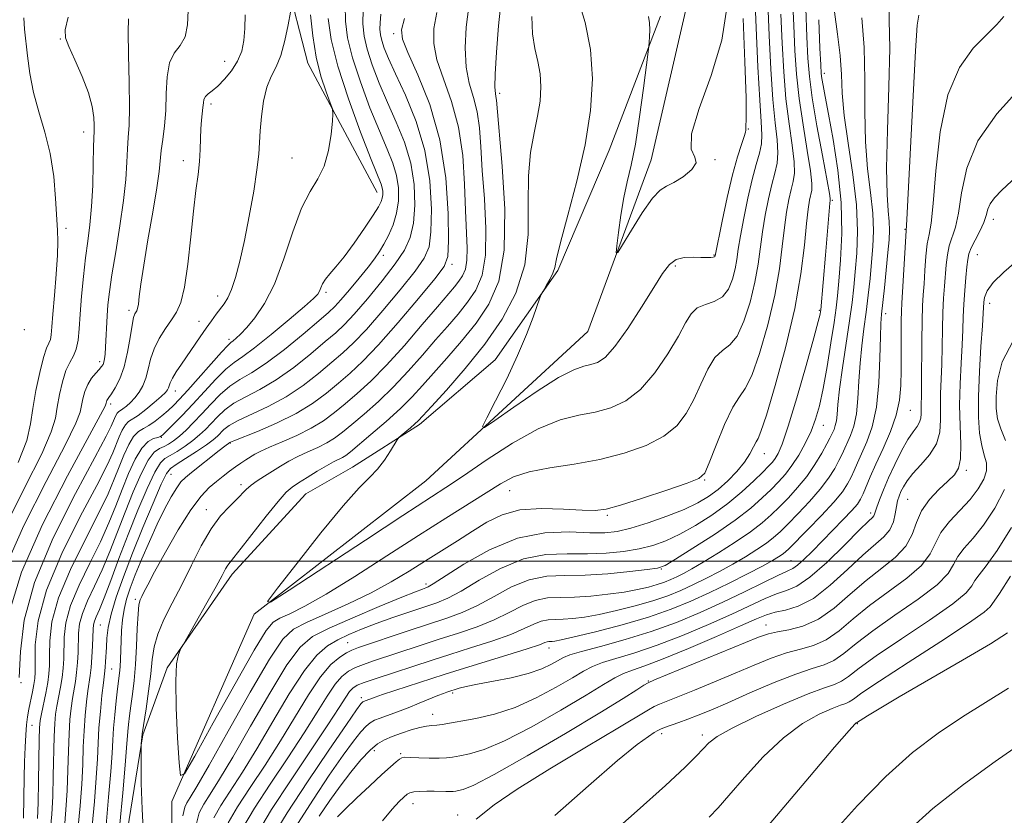
# Model space of a CAD drawing. Extents: x 2132300 to 2135200, y 309800 to 312700.
# Drawn here: x 2134563 to 2134739, y 310955 to 311097 of the extents above; entities that cross this region are included whole.
import ezdxf

# ---------------------------------------------------------------- set-up
doc = ezdxf.new("R2010")
doc.units = 0
doc.header["$MEASUREMENT"] = 0
doc.linetypes.add('rvrstm', pattern=[117.1, 50, -3.9, 0.5, -3.9, 0.5, -3.9, 0.5, -3.9, 50])
for name, color, linetype, lineweight in [('BREAKLINE DTM HARD', 7, 'Continuous', 0), ('CONTOUR INDEX', 41, 'Continuous', 13), ('CONTOUR INTERMEDIATE', 44, 'Continuous', 0), ('GRID LINE', 7, 'Continuous', 0), ('SPOT ELEVATION DTM', 2, 'Continuous', 13), ('STREAM - RIVER SINGLE LINE', 142, 'rvrstm', 0)]:
    doc.layers.add(name, color=color, linetype=linetype, lineweight=lineweight)

msp = doc.modelspace()

# ---------------------------------------------------------------- linework, layer by layer
at = {"layer": 'BREAKLINE DTM HARD'}
for points in [[(2134626.73, 311065.92, 930.74), (2134614.36, 311089.05, 932.74), (2134610.37, 311104.61, 934.53), (2134607.17, 311118.57, 934.05), (2134605.17, 311139.72, 934.45), (2134606.37, 311156.87, 934.21), (2134613.94, 311175.63, 931.58), (2134622.72, 311193.18, 929.06), (2134633.88, 311215.92, 924.84), (2134647.84, 311240.66, 919.13)], [(2134574.12, 310817.35, 927.91), (2134580.1, 310838.5, 926.59), (2134582.09, 310875.6, 924.28), (2134584.88, 310899.54, 922.28), (2134583.28, 310922.68, 920.01), (2134580.88, 310944.22, 919.25), (2134584.86, 310968.96, 917.89), (2134589.25, 310980.93, 916.14), (2134600.81, 310997.69, 915.5), (2134613.98, 311012.05, 914.9), (2134622.35, 311016.84, 914.7), (2134634.32, 311024.43, 913.67), (2134647.88, 311036, 912.55), (2134659.05, 311051.96, 911.79), (2134668.22, 311073.5, 911.23), (2134677.39, 311097.44, 909.64)]]:
    msp.add_polyline3d(points, dxfattribs=at)
at = {"layer": 'CONTOUR INDEX', "flags": 128}
for points, elevation in [([(2134701.028, 311100.895), (2134701.237, 311095.801), (2134701.444, 311091.306), (2134701.722, 311087.103), (2134702.182, 311082.758), (2134702.879, 311078.029), (2134703.636, 311073.463), (2134704.222, 311069.804), (2134704.465, 311067.568), (2134704.434, 311066.358), (2134704.039, 311064.568), (2134703.79, 311062.979), (2134703.498, 311060.399), (2134703.118, 311056.531), (2134702.48, 311051.418), (2134701.386, 311045.193), (2134699.745, 311038.171), (2134697.907, 311031.406), (2134696.332, 311026.136), (2134695.359, 311023.217), (2134694.834, 311021.971), (2134694.48, 311021.337), (2134694.049, 311020.448), (2134693.401, 311019.207), (2134692.422, 311017.708), (2134691.048, 311016.055), (2134689.41, 311014.389), (2134687.686, 311012.86), (2134685.975, 311011.569), (2134684.055, 311010.423), (2134681.627, 311009.279), (2134678.53, 311008.05), (2134675.172, 311006.864), (2134672.102, 311005.905), (2134669.67, 311005.314), (2134667.432, 311005.065), (2134664.743, 311005.087), (2134661.12, 311005.238), (2134656.713, 311005.082), (2134651.828, 311004.111), (2134646.826, 311002.039), (2134642.273, 310999.469), (2134636.786, 310995.94), (2134635.867, 310995.408), (2134635.429, 310995.233), (2134634.874, 310995.04), (2134633.634, 310994.562), (2134631.142, 310993.555), (2134627.119, 310991.893), (2134622.419, 310989.908), (2134618.182, 310988.05), (2134615.213, 310986.538), (2134612.986, 310984.661), (2134610.639, 310981.479), (2134607.56, 310976.433), (2134604.13, 310970.492), (2134600.977, 310965.003), (2134598.594, 310961.015), (2134596.922, 310958.364), (2134595.768, 310956.583), (2134594.945, 310955.034), (2134594.29, 310952.388)], 920), ([(2134718.27, 311099.91), (2134718.302, 311096.678), (2134718.37, 311091.739), (2134718.227, 311084.795), (2134717.979, 311077.096), (2134717.823, 311070.28), (2134717.897, 311065.586), (2134718.108, 311062.661), (2134718.303, 311060.754), (2134718.362, 311059.172), (2134718.276, 311057.451), (2134718.067, 311055.186), (2134717.428, 311048.886), (2134716.925, 311044.167), (2134716.797, 311042.488), (2134716.718, 311040.106), (2134716.639, 311036.386), (2134716.443, 311031.911), (2134715.995, 311027.567), (2134715.216, 311024.057), (2134714.258, 311021.362), (2134712.6, 311017.617), (2134712.011, 311016.241), (2134711.469, 311015.023), (2134710.847, 311013.82), (2134709.912, 311012.415), (2134708.4, 311010.571), (2134706.194, 311008.182), (2134703.749, 311005.665), (2134700.375, 311002.278), (2134699.668, 311001.609), (2134699.168, 311001.212), (2134698.515, 311000.776), (2134697.421, 311000.133), (2134695.616, 310999.149), (2134692.939, 310997.747), (2134689.675, 310996.09), (2134686.219, 310994.399), (2134682.842, 310992.844), (2134679.306, 310991.407), (2134675.252, 310990.017), (2134670.524, 310988.645), (2134665.799, 310987.412), (2134661.959, 310986.475), (2134659.645, 310985.945), (2134658.531, 310985.726), (2134658.046, 310985.677), (2134657.415, 310985.656), (2134657.132, 310985.601), (2134656.745, 310985.452), (2134655.761, 310985.085), (2134653.591, 310984.358), (2134649.926, 310983.203), (2134641.571, 310980.624), (2134638.736, 310979.736), (2134627.708, 310976.17), (2134626.4, 310975.729), (2134624.316, 310974.952), (2134624.187, 310974.881), (2134624.062, 310974.776), (2134623.829, 310974.492), (2134623.061, 310973.412), (2134621.252, 310970.801), (2134618.125, 310966.242), (2134614.31, 310960.589), (2134610.667, 310955.018), (2134607.881, 310950.41)], 930), ([(2134689.343, 311099.301), (2134688.357, 311093.183), (2134686.442, 311086.822), (2134684.317, 311080.958), (2134682.926, 311076.399), (2134682.889, 311073.677), (2134683.516, 311072.232), (2134683.793, 311071.226), (2134682.979, 311070.018), (2134681.43, 311068.734), (2134679.774, 311067.699), (2134678.472, 311067.07), (2134677.321, 311066.353), (2134675.951, 311064.89), (2134674.131, 311062.289), (2134672.195, 311059.215), (2134670.615, 311056.597), (2134669.748, 311055.204), (2134669.484, 311055.152), (2134669.597, 311056.398), (2134669.895, 311058.806), (2134670.321, 311061.877), (2134670.855, 311065.022), (2134671.475, 311067.857), (2134672.164, 311070.827), (2134672.907, 311074.585), (2134673.673, 311079.475), (2134674.373, 311084.6), (2134675.194, 311091.08), (2134675.315, 311092.125), (2134675.371, 311092.784), (2134675.436, 311093.763), (2134675.476, 311095.008), (2134675.429, 311096.274), (2134675.231, 311097.427)], 910), ([(2134560.214, 310998.712), (2134563.589, 311006.373), (2134567.588, 311014.254), (2134571, 311020.74), (2134572.92, 311024.665), (2134573.675, 311026.667), (2134574.125, 311029.048), (2134574.485, 311030.365), (2134575.01, 311031.633), (2134575.702, 311032.728), (2134576.443, 311033.619), (2134577.082, 311034.302), (2134577.509, 311034.794), (2134577.761, 311035.195), (2134577.913, 311035.625), (2134578.029, 311036.204), (2134578.127, 311037.048), (2134578.213, 311038.272), (2134578.487, 311043.893), (2134578.63, 311045.866), (2134578.884, 311048.153), (2134579.334, 311051.216), (2134580.019, 311055.326), (2134580.783, 311059.981), (2134581.427, 311064.486), (2134581.805, 311068.28), (2134581.991, 311071.336), (2134582.116, 311073.76), (2134582.277, 311075.765), (2134582.429, 311077.978), (2134582.495, 311081.133), (2134582.429, 311085.633), (2134582.309, 311090.554), (2134582.243, 311094.642), (2134582.308, 311096.974)], 940), ([(2134568.372, 310952.259), (2134568.595, 310954.772), (2134568.761, 310957.917), (2134568.87, 310961.621), (2134569.019, 310968.654), (2134569.121, 310970.972), (2134569.276, 310972.634), (2134569.505, 310974.097), (2134570.156, 310977.467), (2134570.448, 310979.211), (2134570.639, 310980.865), (2134570.737, 310982.528), (2134570.806, 310986.45), (2134571.094, 310988.981), (2134571.922, 310992.061), (2134573.463, 310995.73), (2134575.399, 310999.675), (2134577.295, 311003.495), (2134578.816, 311006.886), (2134580.044, 311009.937), (2134581.161, 311012.834), (2134582.312, 311015.68), (2134583.498, 311018.246), (2134584.68, 311020.22), (2134585.811, 311021.388), (2134586.799, 311021.936), (2134587.54, 311022.146), (2134588.002, 311022.289), (2134588.422, 311022.586), (2134589.107, 311023.247), (2134590.288, 311024.431), (2134591.902, 311026.086), (2134593.812, 311028.112), (2134595.87, 311030.368), (2134597.892, 311032.559), (2134599.685, 311034.351), (2134601.169, 311035.564), (2134602.723, 311036.637), (2134604.842, 311038.164), (2134607.804, 311040.522), (2134611.038, 311043.221), (2134613.757, 311045.552), (2134615.378, 311046.994), (2134616.127, 311047.77), (2134616.432, 311048.291), (2134616.668, 311048.895), (2134616.99, 311049.624), (2134617.498, 311050.449), (2134618.282, 311051.387), (2134619.388, 311052.633), (2134620.853, 311054.431), (2134622.647, 311056.885), (2134624.484, 311059.557), (2134626.014, 311061.869), (2134626.975, 311063.395), (2134627.467, 311064.308), (2134627.678, 311064.93), (2134627.766, 311065.529), (2134627.762, 311066.141), (2134627.669, 311066.744), (2134627.445, 311067.451), (2134625.698, 311071.831), (2134623.799, 311076.707), (2134621.611, 311082.657), (2134619.709, 311088.496), (2134618.532, 311093.284), (2134617.99, 311097.072)], 930), ([(2134580.772, 310952.982), (2134581.289, 310958.589), (2134581.729, 310963.539), (2134581.98, 310966.67), (2134582.174, 310969.563), (2134582.291, 310970.831), (2134582.467, 310972.357), (2134582.706, 310974.154), (2134583.003, 310976.245), (2134583.311, 310978.688), (2134583.574, 310981.551), (2134583.753, 310984.801), (2134583.881, 310987.994), (2134584.01, 310990.586), (2134584.181, 310992.193), (2134584.405, 310993.087), (2134584.683, 310993.702), (2134585.056, 310994.467), (2134585.736, 310995.803), (2134586.974, 310998.129), (2134588.908, 311001.639), (2134591.211, 311005.638), (2134593.447, 311009.21), (2134595.273, 311011.662), (2134596.745, 311013.205), (2134598.019, 311014.275), (2134599.219, 311015.23), (2134600.358, 311016.116), (2134601.418, 311016.902), (2134602.387, 311017.567), (2134603.273, 311018.134), (2134604.896, 311019.126), (2134605.938, 311019.682), (2134607.505, 311020.402), (2134609.767, 311021.354), (2134612.407, 311022.5), (2134614.985, 311023.771), (2134617.176, 311025.12), (2134619.111, 311026.571), (2134621.035, 311028.167), (2134623.164, 311029.98), (2134625.604, 311032.2), (2134628.432, 311035.049), (2134631.633, 311038.595), (2134634.823, 311042.308), (2134637.524, 311045.506), (2134640.574, 311049.077), (2134641.379, 311050.073), (2134642.032, 311051.044), (2134642.531, 311052.224), (2134642.811, 311053.814), (2134642.841, 311056.002), (2134642.533, 311062.72), (2134642.373, 311067.396), (2134642.05, 311072.54), (2134641.324, 311077.628), (2134640.072, 311082.224), (2134638.628, 311086.235), (2134637.443, 311089.659), (2134636.873, 311092.555), (2134636.898, 311095.241), (2134637.403, 311098.098)], 920), ([(2134741.034, 311053.674), (2134738.749, 311051.676), (2134736.877, 311049.821), (2134735.794, 311048.329), (2134735.34, 311047.183), (2134735.218, 311046.311), (2134735.103, 311044.352), (2134734.952, 311042.102), (2134734.689, 311038.416), (2134734.406, 311033.916), (2134734.224, 311029.473), (2134734.238, 311025.792), (2134734.446, 311022.908), (2134734.815, 311020.692), (2134735.283, 311018.991), (2134735.651, 311017.576), (2134735.685, 311016.196), (2134735.2, 311014.65), (2134734.2, 311012.925), (2134732.733, 311011.059), (2134729.043, 311007.089), (2134727.521, 311005.119), (2134726.543, 311003.221), (2134725.613, 311001.306), (2134724.061, 310999.254), (2134721.43, 310996.984), (2134714.77, 310992.086), (2134711.848, 310989.685), (2134709.319, 310987.559), (2134707.006, 310985.932), (2134704.746, 310984.928), (2134702.426, 310984.281), (2134699.946, 310983.626), (2134697.214, 310982.672), (2134694.173, 310981.429), (2134690.777, 310979.981), (2134687.072, 310978.43), (2134683.472, 310976.956), (2134680.489, 310975.76), (2134677.208, 310974.467), (2134676.282, 310974.038), (2134675.242, 310973.45), (2134669.802, 310970.168), (2134664.18, 310966.819), (2134657.651, 310962.895), (2134651.776, 310959.25), (2134647.644, 310956.445), (2134644.466, 310953.88)], 940), ([(2134739.613, 310977.309), (2134731.387, 310972.179), (2134727.016, 310969.262), (2134722.471, 310965.818), (2134717.658, 310961.544), (2134712.597, 310956.341), (2134707.77, 310950.946)], 950)]:
    msp.add_lwpolyline(points, dxfattribs=dict(at, elevation=elevation))
at = {"layer": 'CONTOUR INTERMEDIATE', "flags": 128}
for points, elevation in [([(2134694.043, 311106.967), (2134694.522, 311095.355), (2134694.829, 311088.397), (2134695.137, 311082.454), (2134695.402, 311078.566), (2134695.542, 311076.248), (2134695.466, 311074.634), (2134695.111, 311072.964), (2134694.53, 311070.912), (2134693.803, 311068.261), (2134693.016, 311064.929), (2134692.271, 311061.372), (2134691.674, 311058.184), (2134691.291, 311055.79), (2134691.021, 311053.952), (2134690.722, 311052.265), (2134690.262, 311050.443), (2134689.54, 311048.678), (2134688.466, 311047.281), (2134687.014, 311046.449), (2134685.42, 311045.916), (2134683.985, 311045.303), (2134682.899, 311044.267), (2134681.896, 311042.624), (2134680.599, 311040.227), (2134678.728, 311037.064), (2134676.403, 311033.666), (2134673.842, 311030.697), (2134671.219, 311028.664), (2134668.535, 311027.425), (2134665.748, 311026.682), (2134662.786, 311026.106), (2134659.455, 311025.262), (2134655.533, 311023.689), (2134650.951, 311021.121), (2134646.262, 311018.081), (2134642.174, 311015.289), (2134639.054, 311013.192), (2134631.362, 311008.184), (2134624.654, 311003.788), (2134611.035, 310994.821), (2134607.702, 310992.688), (2134607.153, 310992.779), (2134608.921, 310995.17), (2134612.433, 310999.682), (2134616.714, 311005.097), (2134620.69, 311009.939), (2134623.536, 311013.111), (2134625.437, 311015.031), (2134626.831, 311016.492), (2134628.066, 311018.103), (2134629.122, 311019.716), (2134630.331, 311021.719), (2134630.635, 311022.105), (2134631.067, 311022.485), (2134632.691, 311023.853), (2134633.492, 311024.548), (2134634.099, 311025.12), (2134634.917, 311025.986), (2134636.478, 311027.69), (2134639.132, 311030.609), (2134642.492, 311034.46), (2134645.987, 311038.797), (2134649.103, 311043.275), (2134651.561, 311047.952), (2134653.139, 311052.988), (2134653.741, 311058.433), (2134653.777, 311063.906), (2134653.784, 311068.919), (2134654.168, 311073.104), (2134654.806, 311076.576), (2134655.447, 311079.571), (2134655.876, 311082.291), (2134656.031, 311084.8), (2134655.885, 311087.129), (2134655.456, 311089.345), (2134654.928, 311091.653), (2134654.526, 311094.293), (2134654.421, 311097.383)], 914), ([(2134692.198, 311097.022), (2134692.489, 311089.306), (2134692.689, 311082.873), (2134692.735, 311079.16), (2134692.686, 311077.624), (2134692.633, 311077.226), (2134692.629, 311077.057), (2134692.582, 311076.722), (2134692.365, 311075.96), (2134691.883, 311074.528), (2134691.17, 311072.282), (2134690.293, 311069.098), (2134689.334, 311065.029), (2134688.43, 311060.834), (2134687.168, 311054.622), (2134687.136, 311054.535), (2134687.035, 311054.448), (2134686.802, 311054.373), (2134686.373, 311054.322), (2134685.675, 311054.305), (2134684.633, 311054.332), (2134683.228, 311054.379), (2134681.663, 311054.303), (2134680.2, 311053.925), (2134678.995, 311053.058), (2134677.785, 311051.477), (2134676.201, 311048.946), (2134674.015, 311045.418), (2134671.547, 311041.598), (2134669.259, 311038.383), (2134667.496, 311036.439), (2134666.139, 311035.521), (2134664.955, 311035.157), (2134663.678, 311034.879), (2134661.903, 311034.248), (2134659.192, 311032.83), (2134655.358, 311030.401), (2134651.205, 311027.578), (2134647.792, 311025.191), (2134645.944, 311023.945), (2134645.567, 311024.065), (2134646.34, 311025.653), (2134647.922, 311028.683), (2134649.907, 311032.611), (2134651.87, 311036.765), (2134653.461, 311040.546), (2134654.628, 311043.654), (2134655.811, 311047.078), (2134656.075, 311047.707), (2134656.411, 311048.289), (2134656.972, 311049.23), (2134657.627, 311050.399), (2134658.17, 311051.532), (2134658.489, 311052.547), (2134658.835, 311054.096), (2134659.555, 311057.017), (2134660.864, 311061.851), (2134662.465, 311067.976), (2134663.931, 311074.473), (2134664.897, 311080.592), (2134665.244, 311086.237), (2134664.916, 311091.479), (2134663.941, 311096.318), (2134662.679, 311100.481)], 912), ([(2134561.114, 310991.212), (2134563.174, 310998.048), (2134566.939, 311006.581), (2134571.398, 311015.283), (2134577.326, 311026.188), (2134578.117, 311027.723), (2134578.25, 311028.089), (2134578.288, 311028.291), (2134578.347, 311028.511), (2134578.435, 311028.722), (2134578.568, 311028.933), (2134578.816, 311029.278), (2134579.26, 311029.926), (2134579.942, 311031.022), (2134580.746, 311032.62), (2134581.515, 311034.754), (2134582.127, 311037.363), (2134582.589, 311040.023), (2134582.945, 311042.216), (2134583.23, 311043.566), (2134583.461, 311044.243), (2134583.802, 311044.804), (2134583.939, 311045.208), (2134584.075, 311045.98), (2134584.24, 311047.342), (2134584.522, 311049.562), (2134585.022, 311052.918), (2134585.786, 311057.473), (2134586.641, 311062.424), (2134587.356, 311066.749), (2134587.767, 311069.714), (2134588.16, 311073.434), (2134588.432, 311075.436), (2134588.735, 311077.823), (2134588.958, 311080.583), (2134589.051, 311083.634), (2134589.196, 311086.62), (2134589.632, 311089.114), (2134590.5, 311090.854), (2134591.544, 311092.225), (2134592.411, 311093.775), (2134592.84, 311095.915), (2134592.956, 311098.496)], 938), ([(2134570.852, 310952.404), (2134571.134, 310955.536), (2134571.355, 310959.041), (2134571.493, 310962.644), (2134571.587, 310966.099), (2134571.689, 310969.174), (2134571.84, 310971.697), (2134572.04, 310973.75), (2134572.28, 310975.479), (2134572.807, 310978.531), (2134573.032, 310980.117), (2134573.194, 310981.874), (2134573.297, 310983.711), (2134573.388, 310987.144), (2134573.567, 310988.804), (2134574.065, 310990.673), (2134575.002, 310992.909), (2134576.251, 310995.52), (2134577.625, 310998.473), (2134578.977, 311001.727), (2134581.698, 311008.806), (2134583.141, 311012.399), (2134584.563, 311015.625), (2134585.851, 311018.078), (2134586.924, 311019.49), (2134587.834, 311020.157), (2134588.661, 311020.512), (2134589.488, 311020.926), (2134590.379, 311021.519), (2134591.399, 311022.344), (2134592.595, 311023.443), (2134593.952, 311024.794), (2134595.44, 311026.364), (2134597.029, 311028.091), (2134598.696, 311029.802), (2134600.42, 311031.297), (2134602.222, 311032.485), (2134604.307, 311033.708), (2134606.925, 311035.42), (2134610.171, 311037.885), (2134613.524, 311040.624), (2134616.309, 311042.971), (2134618.066, 311044.474), (2134619.189, 311045.523), (2134620.29, 311046.725), (2134621.814, 311048.509), (2134623.556, 311050.607), (2134625.143, 311052.575), (2134626.305, 311054.095), (2134627.163, 311055.355), (2134627.936, 311056.665), (2134628.781, 311058.272), (2134629.602, 311060.162), (2134630.241, 311062.255), (2134630.565, 311064.472), (2134630.552, 311066.737), (2134630.208, 311068.972), (2134629.533, 311071.184), (2134628.517, 311073.7), (2134627.146, 311076.93), (2134625.465, 311081.097), (2134623.749, 311085.694), (2134622.333, 311090.026), (2134621.469, 311093.583), (2134621.094, 311096.577), (2134621.063, 311099.403)], 928), ([(2134573.332, 310952.548), (2134573.673, 310956.299), (2134573.948, 310960.166), (2134574.117, 310963.666), (2134574.229, 310966.801), (2134574.358, 310969.695), (2134574.558, 310972.422), (2134574.805, 310974.866), (2134575.056, 310976.862), (2134575.459, 310979.595), (2134575.616, 310981.023), (2134575.75, 310982.882), (2134575.856, 310984.893), (2134575.97, 310987.837), (2134576.041, 310988.628), (2134576.208, 310989.284), (2134576.541, 310990.088), (2134577.103, 310991.364), (2134577.956, 310993.45), (2134579.137, 310996.567), (2134580.591, 311000.465), (2134582.235, 311004.779), (2134583.97, 311009.118), (2134585.624, 311013.004), (2134587.006, 311015.933), (2134588.005, 311017.587), (2134588.826, 311018.378), (2134589.758, 311018.903), (2134591.003, 311019.637), (2134592.431, 311020.574), (2134593.825, 311021.588), (2134595.026, 311022.583), (2134596.085, 311023.586), (2134597.106, 311024.655), (2134598.2, 311025.825), (2134599.502, 311027.046), (2134601.154, 311028.242), (2134603.263, 311029.395), (2134605.8, 311030.702), (2134608.702, 311032.415), (2134611.852, 311034.666), (2134614.912, 311037.107), (2134617.491, 311039.27), (2134619.352, 311040.865), (2134620.89, 311042.309), (2134622.652, 311044.199), (2134625.011, 311046.933), (2134627.623, 311050.117), (2134629.965, 311053.157), (2134631.63, 311055.645), (2134632.67, 311057.909), (2134633.251, 311060.463), (2134633.497, 311063.677), (2134633.359, 311067.365), (2134632.747, 311071.2), (2134631.621, 311074.918), (2134630.161, 311078.509), (2134628.595, 311082.028), (2134627.131, 311085.488), (2134625.888, 311088.73), (2134624.957, 311091.556), (2134624.407, 311093.882), (2134624.199, 311096.083), (2134624.269, 311098.649)], 926), ([(2134585.01, 310950.986), (2134584.725, 310955.657), (2134584.599, 310960.337), (2134584.545, 310966.109), (2134584.548, 310966.945), (2134584.568, 310967.274), (2134584.737, 310969.127), (2134585.437, 310973.625), (2134585.898, 310976.755), (2134586.297, 310979.854), (2134586.566, 310982.44), (2134586.892, 310984.697), (2134587.524, 310986.978), (2134588.642, 310989.574), (2134590.139, 310992.523), (2134591.835, 310995.798), (2134593.578, 310999.317), (2134595.327, 311002.771), (2134597.07, 311005.797), (2134598.774, 311008.118), (2134600.333, 311009.819), (2134601.62, 311011.071), (2134603.356, 311012.842), (2134604.212, 311013.596), (2134605.314, 311014.39), (2134606.619, 311015.232), (2134609.474, 311016.997), (2134610.98, 311017.882), (2134612.605, 311018.74), (2134614.367, 311019.557), (2134616.14, 311020.352), (2134617.764, 311021.156), (2134619.154, 311022.017), (2134620.537, 311023.069), (2134622.217, 311024.465), (2134624.41, 311026.321), (2134626.974, 311028.588), (2134629.679, 311031.181), (2134632.325, 311033.994), (2134634.838, 311036.854), (2134637.175, 311039.567), (2134639.302, 311041.995), (2134641.214, 311044.205), (2134642.915, 311046.314), (2134644.385, 311048.498), (2134645.506, 311051.153), (2134646.137, 311054.731), (2134646.206, 311059.473), (2134645.918, 311064.786), (2134645.549, 311069.866), (2134645.299, 311074.083), (2134645.063, 311077.502), (2134644.659, 311080.365), (2134643.979, 311082.925), (2134643.218, 311085.488), (2134642.644, 311088.37), (2134642.467, 311091.782), (2134642.667, 311095.492), (2134643.165, 311099.16)], 918), ([(2134696.578, 311099.873), (2134696.829, 311094.005), (2134697.127, 311087.966), (2134697.485, 311082.555), (2134697.894, 311078.387), (2134698.24, 311075.32), (2134698.385, 311073.024), (2134698.229, 311071.165), (2134697.831, 311069.394), (2134697.288, 311067.359), (2134696.69, 311064.809), (2134696.111, 311061.908), (2134695.615, 311058.922), (2134694.841, 311053.107), (2134694.277, 311049.907), (2134693.423, 311046.352), (2134692.329, 311042.92), (2134691.088, 311040.233), (2134689.783, 311038.672), (2134688.457, 311037.672), (2134687.145, 311036.428), (2134685.87, 311034.35), (2134684.616, 311031.692), (2134683.355, 311028.922), (2134682.015, 311026.422), (2134680.336, 311024.24), (2134678.009, 311022.338), (2134674.819, 311020.688), (2134670.916, 311019.304), (2134666.541, 311018.206), (2134661.969, 311017.385), (2134657.611, 311016.701), (2134653.909, 311015.981), (2134651.126, 311015.067), (2134648.805, 311013.863), (2134639.048, 311007.719), (2134634.148, 311004.604), (2134628.507, 311000.961), (2134622.758, 310997.27), (2134617.664, 310994.119), (2134613.82, 310991.95), (2134611.142, 310990.615), (2134609.378, 310989.82), (2134608.191, 310989.136), (2134606.91, 310987.6), (2134604.781, 310984.11), (2134601.359, 310978.097), (2134597.447, 310971.095), (2134594.158, 310965.166), (2134592.317, 310961.986), (2134591.587, 310961.679), (2134591.343, 310963.981), (2134591.089, 310968.432), (2134590.843, 310973.776), (2134590.753, 310978.561), (2134590.917, 310981.671), (2134591.228, 310983.329), (2134591.532, 310984.093), (2134591.75, 310984.525), (2134592.127, 310985.201), (2134596.339, 310992.582), (2134597.98, 310995.505), (2134599.057, 310997.48), (2134599.675, 310998.639), (2134600.062, 310999.311), (2134600.458, 310999.848), (2134601.157, 311000.694), (2134602.464, 311002.318), (2134606.934, 311008.043), (2134609.061, 311010.698), (2134610.505, 311012.337), (2134611.562, 311013.265), (2134612.704, 311014.017), (2134614.268, 311014.999), (2134616.05, 311016.099), (2134617.704, 311017.079), (2134618.966, 311017.759), (2134620.543, 311018.54), (2134621.132, 311018.913), (2134621.962, 311019.566), (2134625.655, 311022.662), (2134628.344, 311024.977), (2134630.926, 311027.313), (2134633.017, 311029.393), (2134634.853, 311031.4), (2134636.827, 311033.629), (2134639.217, 311036.302), (2134641.853, 311039.332), (2134644.451, 311042.556), (2134646.738, 311045.953), (2134648.482, 311050.083), (2134649.464, 311055.648), (2134649.571, 311062.944), (2134649.127, 311070.644), (2134648.076, 311082.465), (2134647.993, 311083.103), (2134647.887, 311083.627), (2134647.809, 311084.74), (2134647.845, 311087.082), (2134648.061, 311091.009), (2134648.435, 311095.743), (2134648.927, 311100.222)], 916), ([(2134703.356, 311098.871), (2134703.566, 311093.765), (2134703.752, 311089.956), (2134704.02, 311086.672), (2134704.531, 311082.859), (2134705.371, 311077.85), (2134706.334, 311072.535), (2134707.583, 311065.769), (2134707.736, 311064.84), (2134707.742, 311064.65), (2134707.718, 311064.51), (2134707.668, 311064.01), (2134706.922, 311054.731), (2134706.068, 311044.959), (2134706.031, 311044.673), (2134705.941, 311044.203), (2134705.606, 311042.868), (2134704.803, 311039.922), (2134703.414, 311035.001), (2134701.747, 311029.246), (2134700.214, 311024.178), (2134699.131, 311020.949), (2134698.421, 311019.243), (2134697.908, 311018.377), (2134697.412, 311017.739), (2134696.734, 311017.009), (2134695.67, 311015.939), (2134694.064, 311014.359), (2134691.951, 311012.408), (2134689.418, 311010.304), (2134686.576, 311008.249), (2134683.639, 311006.38), (2134680.851, 311004.82), (2134678.371, 311003.654), (2134676.029, 311002.816), (2134673.575, 311002.202), (2134670.805, 311001.732), (2134667.711, 311001.422), (2134664.334, 311001.31), (2134660.714, 311001.356), (2134656.887, 311001.201), (2134652.889, 311000.409), (2134648.81, 310998.721), (2134644.971, 310996.592), (2134641.749, 310994.655), (2134639.363, 310993.376), (2134637.395, 310992.56), (2134635.271, 310991.847), (2134632.577, 310990.954), (2134629.546, 310989.921), (2134626.57, 310988.864), (2134623.965, 310987.872), (2134621.716, 310986.926), (2134619.728, 310985.977), (2134617.885, 310984.898), (2134615.968, 310983.239), (2134613.739, 310980.473), (2134611.047, 310976.3), (2134608.107, 310971.34), (2134605.224, 310966.44), (2134602.659, 310962.292), (2134598.793, 310956.336), (2134597.545, 310954.129)], 922), ([(2134560.239, 311006.165), (2134563.778, 311013.225), (2134566.801, 311019.206), (2134568.514, 311023.142), (2134569.233, 311025.612), (2134569.549, 311027.58), (2134569.946, 311029.789), (2134570.487, 311032.086), (2134571.128, 311034.097), (2134571.817, 311035.566), (2134572.467, 311036.728), (2134572.981, 311037.939), (2134573.299, 311039.509), (2134573.493, 311041.568), (2134573.672, 311044.199), (2134573.924, 311047.408), (2134574.248, 311050.888), (2134574.625, 311054.253), (2134575.029, 311057.251), (2134575.41, 311060.163), (2134575.715, 311063.404), (2134575.906, 311067.195), (2134576.011, 311070.999), (2134576.073, 311074.086), (2134576.165, 311077.038), (2134576.175, 311077.99), (2134576.116, 311079.363), (2134575.84, 311081.279), (2134575.174, 311083.752), (2134574.038, 311086.7), (2134572.726, 311089.654), (2134571.622, 311092.052), (2134571.043, 311093.59), (2134571.016, 311095.005), (2134571.499, 311097.296)], 942), ([(2134562.601, 311017.673), (2134564.109, 311021.619), (2134564.791, 311024.556), (2134565.198, 311027.325), (2134565.762, 311030.525), (2134566.455, 311033.775), (2134567.132, 311036.448), (2134567.675, 311038.101), (2134568.073, 311039.02), (2134568.341, 311039.674), (2134568.504, 311040.511), (2134568.633, 311041.899), (2134568.809, 311044.187), (2134569.083, 311047.531), (2134569.382, 311051.309), (2134569.605, 311054.704), (2134569.673, 311057.166), (2134569.612, 311059.202), (2134569.28, 311064.881), (2134568.937, 311068.81), (2134568.324, 311072.888), (2134567.38, 311076.727), (2134566.296, 311080.332), (2134565.324, 311083.81), (2134564.654, 311087.209), (2134564.231, 311090.359), (2134563.701, 311095.146), (2134563.627, 311097.173)], 944), ([(2134562.781, 310979.222), (2134562.986, 310983.876), (2134563.663, 310989.449), (2134565.493, 310996.227), (2134568.845, 311004.194), (2134572.843, 311012.142), (2134576.303, 311018.562), (2134578.335, 311022.365), (2134579.224, 311024.145), (2134579.792, 311025.517), (2134580.042, 311026.057), (2134580.291, 311026.473), (2134580.544, 311026.732), (2134581.305, 311027.227), (2134581.928, 311027.711), (2134582.671, 311028.389), (2134583.453, 311029.233), (2134584.201, 311030.226), (2134584.868, 311031.393), (2134585.414, 311032.764), (2134585.836, 311034.357), (2134586.271, 311036.115), (2134586.893, 311037.963), (2134587.814, 311039.822), (2134588.907, 311041.588), (2134589.987, 311043.149), (2134590.904, 311044.523), (2134591.666, 311046.246), (2134592.318, 311048.979), (2134592.899, 311053.116), (2134593.428, 311057.977), (2134593.918, 311062.613), (2134594.371, 311066.29), (2134594.751, 311069.135), (2134595.012, 311071.489), (2134595.128, 311073.63), (2134595.166, 311075.59), (2134595.212, 311077.334), (2134595.33, 311078.836), (2134595.617, 311081.129), (2134595.695, 311081.942), (2134595.802, 311082.582), (2134596.048, 311083.099), (2134596.528, 311083.565), (2134597.262, 311084.128), (2134598.257, 311084.96), (2134599.478, 311086.179), (2134600.739, 311087.704), (2134601.817, 311089.404), (2134602.54, 311091.187), (2134602.943, 311093.112), (2134603.112, 311095.278), (2134603.134, 311097.718)], 936), ([(2134563.561, 310954.09), (2134563.673, 310961.337), (2134563.736, 310964.134), (2134563.82, 310966.752), (2134563.931, 310968.991), (2134564.072, 310970.728), (2134564.259, 310972.157), (2134564.508, 310973.55), (2134565.146, 310976.651), (2134565.411, 310977.991), (2134565.566, 310979.024), (2134565.623, 310980.185), (2134565.612, 310982.041), (2134565.642, 310985.064), (2134566.146, 310989.334), (2134567.636, 310994.838), (2134570.384, 311001.373), (2134573.695, 311007.987), (2134576.634, 311013.54), (2134578.496, 311017.205), (2134579.498, 311019.409), (2134580.632, 311022.238), (2134581.194, 311023.453), (2134581.754, 311024.388), (2134582.324, 311024.971), (2134584.036, 311026.086), (2134585.411, 311027.132), (2134586.897, 311028.362), (2134588.151, 311029.46), (2134588.919, 311030.194), (2134589.292, 311030.649), (2134589.449, 311030.992), (2134589.56, 311031.379), (2134589.756, 311031.922), (2134590.158, 311032.723), (2134590.853, 311033.85), (2134591.783, 311035.247), (2134595.115, 311040.153), (2134596.173, 311041.687), (2134597.119, 311043.016), (2134597.958, 311044.152), (2134599.395, 311046.028), (2134600.052, 311047.084), (2134600.722, 311048.575), (2134601.439, 311050.74), (2134602.211, 311053.648), (2134603.037, 311057.328), (2134603.897, 311061.687), (2134604.685, 311066.144), (2134605.273, 311069.996), (2134605.582, 311072.767), (2134605.719, 311074.88), (2134605.837, 311076.982), (2134606.071, 311079.538), (2134606.466, 311082.28), (2134607.05, 311084.754), (2134607.823, 311086.67), (2134608.694, 311088.383), (2134609.546, 311090.414), (2134610.278, 311093.08), (2134610.854, 311095.9), (2134611.251, 311098.196)], 934), ([(2134566.057, 310954.009), (2134566.168, 310956.792), (2134566.246, 310960.599), (2134566.35, 310968.133), (2134566.403, 310970.247), (2134566.511, 310971.519), (2134566.73, 310972.715), (2134567.504, 310976.404), (2134567.864, 310978.305), (2134568.083, 310979.857), (2134568.178, 310981.346), (2134568.191, 310983.192), (2134568.224, 310985.757), (2134568.62, 310989.158), (2134569.779, 310993.45), (2134571.923, 310998.552), (2134574.547, 311003.831), (2134576.964, 311008.517), (2134578.656, 311012.046), (2134579.771, 311014.673), (2134580.624, 311016.862), (2134581.472, 311018.959), (2134582.346, 311020.85), (2134583.217, 311022.304), (2134584.074, 311023.185), (2134584.967, 311023.728), (2134585.961, 311024.262), (2134587.093, 311025.036), (2134588.27, 311025.979), (2134589.374, 311026.942), (2134590.35, 311027.855), (2134591.426, 311028.958), (2134592.897, 311030.571), (2134598.95, 311037.406), (2134600.052, 311038.589), (2134600.626, 311039.13), (2134601.024, 311039.436), (2134601.552, 311039.87), (2134602.332, 311040.609), (2134603.441, 311041.783), (2134604.913, 311043.535), (2134606.616, 311046.06), (2134608.38, 311049.567), (2134610.067, 311054.081), (2134611.676, 311058.894), (2134613.24, 311063.112), (2134614.767, 311066.116), (2134616.156, 311068.38), (2134617.278, 311070.652), (2134618.043, 311073.445), (2134618.506, 311076.334), (2134618.759, 311078.663), (2134618.863, 311080.005), (2134618.758, 311080.865), (2134618.357, 311081.981), (2134617.62, 311083.937), (2134616.715, 311086.706), (2134615.86, 311090.11), (2134615.232, 311093.917), (2134614.84, 311097.682)], 932), ([(2134575.812, 310952.693), (2134576.212, 310957.063), (2134576.542, 310961.29), (2134576.74, 310964.688), (2134576.87, 310967.503), (2134577.027, 310970.215), (2134577.276, 310973.146), (2134577.57, 310975.981), (2134577.831, 310978.244), (2134578.099, 310980.408), (2134578.162, 310981.084), (2134578.22, 310982.02), (2134578.353, 310984.657), (2134578.455, 310986.256), (2134578.701, 310988.166), (2134579.225, 310990.565), (2134580.13, 310993.591), (2134581.408, 310997.232), (2134583.017, 311001.437), (2134584.872, 311006.04), (2134586.694, 311010.407), (2134588.161, 311013.788), (2134589.085, 311015.683), (2134589.819, 311016.599), (2134590.855, 311017.294), (2134592.519, 311018.347), (2134594.482, 311019.629), (2134596.252, 311020.832), (2134597.457, 311021.723), (2134598.217, 311022.378), (2134599.37, 311023.56), (2134600.308, 311024.29), (2134601.889, 311025.188), (2134607.292, 311027.696), (2134610.479, 311029.41), (2134613.532, 311031.447), (2134616.3, 311033.59), (2134618.672, 311035.569), (2134620.632, 311037.247), (2134622.534, 311039.028), (2134624.826, 311041.446), (2134627.77, 311044.816), (2134630.89, 311048.55), (2134633.528, 311051.838), (2134635.186, 311054.165), (2134636.026, 311056.195), (2134636.373, 311058.891), (2134636.462, 311062.947), (2134636.17, 311068.002), (2134635.285, 311073.428), (2134633.71, 311078.651), (2134631.804, 311083.318), (2134630.043, 311087.127), (2134628.798, 311089.878), (2134628.026, 311091.766), (2134627.581, 311093.086), (2134627.336, 311094.121), (2134627.245, 311095.109), (2134627.28, 311096.276), (2134627.423, 311097.803)], 924), ([(2134578.292, 310952.837), (2134578.751, 310957.826), (2134579.135, 310962.415), (2134579.361, 310965.688), (2134579.492, 310968.026), (2134579.628, 310970.135), (2134579.845, 310972.535), (2134580.11, 310975.019), (2134580.366, 310977.194), (2134580.712, 310980), (2134580.812, 310981.153), (2134580.879, 310982.505), (2134580.989, 310985.798), (2134581.076, 310987.638), (2134581.235, 310989.526), (2134581.515, 310991.392), (2134581.962, 310993.22), (2134582.619, 310995.193), (2134583.527, 310997.547), (2134584.701, 311000.418), (2134586.046, 311003.559), (2134587.439, 311006.624), (2134588.768, 311009.313), (2134589.955, 311011.506), (2134590.932, 311013.128), (2134591.691, 311014.182), (2134592.473, 311014.97), (2134593.579, 311015.876), (2134598.539, 311019.808), (2134599.52, 311020.565), (2134600.437, 311021.235), (2134600.541, 311021.294), (2134601.114, 311021.534), (2134605.346, 311023.217), (2134608.785, 311024.69), (2134612.256, 311026.406), (2134615.213, 311028.229), (2134617.688, 311030.074), (2134619.854, 311031.868), (2134621.912, 311033.63), (2134624.179, 311035.746), (2134627, 311038.694), (2134630.528, 311042.699), (2134634.158, 311046.984), (2134637.09, 311050.52), (2134638.742, 311052.685), (2134639.383, 311054.481), (2134639.495, 311057.318), (2134639.433, 311062.205), (2134639.029, 311068.541), (2134637.986, 311075.324), (2134636.163, 311081.65), (2134634.037, 311086.999), (2134632.242, 311090.948), (2134631.28, 311093.329), (2134631.129, 311094.99), (2134631.64, 311097.036)], 922), ([(2134698.907, 311097.837), (2134699.137, 311092.656), (2134699.424, 311087.535), (2134699.834, 311082.657), (2134700.386, 311078.208), (2134700.938, 311074.391), (2134701.304, 311071.414), (2134701.347, 311069.366), (2134701.133, 311067.876), (2134700.772, 311066.456), (2134700.364, 311064.688), (2134699.95, 311062.443), (2134699.557, 311059.661), (2134699.175, 311056.284), (2134698.661, 311052.263), (2134697.832, 311047.55), (2134696.584, 311042.262), (2134695.118, 311037.163), (2134693.71, 311033.185), (2134692.552, 311030.895), (2134691.495, 311029.428), (2134690.305, 311027.554), (2134688.841, 311024.433), (2134687.335, 311020.759), (2134686.111, 311017.616), (2134685.302, 311015.78), (2134684.268, 311014.814), (2134682.176, 311013.978), (2134678.528, 311012.724), (2134674.168, 311011.269), (2134670.275, 311010.022), (2134667.665, 311009.3), (2134665.71, 311009.047), (2134663.418, 311009.116), (2134660.084, 311009.336), (2134656.135, 311009.447), (2134652.285, 311009.169), (2134649.074, 311008.301), (2134646.346, 311006.966), (2134643.775, 311005.368), (2134641.096, 311003.674), (2134635.411, 311000.102), (2134632.458, 310998.223), (2134629.274, 310996.293), (2134625.66, 310994.327), (2134621.559, 310992.365), (2134617.486, 310990.554), (2134614.097, 310989.067), (2134611.79, 310987.865), (2134609.909, 310986.043), (2134607.538, 310982.485), (2134604.073, 310976.566), (2134600.153, 310969.643), (2134596.731, 310963.566), (2134594.528, 310959.738), (2134593.343, 310957.771), (2134592.743, 310956.83), (2134592.352, 310956.053), (2134592.021, 310954.474)], 918), ([(2134705.682, 311096.83), (2134705.895, 311091.729), (2134706.036, 311088.729), (2134706.131, 311087.23), (2134706.248, 311086.298), (2134706.456, 311085.087), (2134706.822, 311083.106), (2134707.417, 311079.951), (2134708.25, 311075.393), (2134709.1, 311069.9), (2134709.685, 311064.116), (2134709.808, 311058.631), (2134709.606, 311053.835), (2134709.299, 311050.065), (2134709.051, 311047.452), (2134708.803, 311045.298), (2134708.437, 311042.698), (2134707.875, 311039.032), (2134707.184, 311034.822), (2134706.473, 311030.872), (2134705.811, 311027.788), (2134705.126, 311025.376), (2134704.309, 311023.241), (2134703.284, 311021.083), (2134702.116, 311018.977), (2134700.905, 311017.096), (2134699.718, 311015.549), (2134698.502, 311014.198), (2134697.169, 311012.846), (2134695.6, 311011.313), (2134693.546, 311009.499), (2134690.725, 311007.325), (2134687.05, 311004.803), (2134683.207, 311002.321), (2134680.075, 311000.361), (2134678.211, 310999.258), (2134676.886, 310998.768), (2134675.048, 310998.499), (2134671.939, 310998.151), (2134667.99, 310997.78), (2134663.925, 310997.533), (2134660.308, 310997.473), (2134657.062, 310997.32), (2134653.949, 310996.707), (2134650.793, 310995.404), (2134647.668, 310993.716), (2134644.71, 310992.08), (2134641.973, 310990.822), (2134639.191, 310989.801), (2134632.28, 310987.536), (2134623.431, 310984.581), (2134622.256, 310984.131), (2134621.292, 310983.642), (2134620.06, 310982.861), (2134618.492, 310981.515), (2134616.618, 310979.326), (2134614.469, 310976.125), (2134609.471, 310967.877), (2134606.725, 310963.569), (2134604.08, 310959.549), (2134601.818, 310956.089), (2134600.146, 310953.224)], 924), ([(2134708.48, 311098.263), (2134709.063, 311094.236), (2134709.517, 311090.411), (2134709.735, 311087.047), (2134709.897, 311083.693), (2134710.252, 311079.721), (2134710.955, 311074.723), (2134711.783, 311069.17), (2134712.415, 311063.753), (2134712.617, 311059.036), (2134712.491, 311055.069), (2134712.221, 311051.772), (2134711.951, 311048.99), (2134711.64, 311046.251), (2134711.206, 311043.005), (2134709.959, 311034.577), (2134709.427, 311030.746), (2134709.122, 311028.031), (2134708.969, 311026.269), (2134708.844, 311025.109), (2134708.653, 311024.248), (2134708.418, 311023.587), (2134707.99, 311022.629), (2134707.693, 311022.018), (2134707.147, 311020.978), (2134706.236, 311019.336), (2134705.004, 311017.297), (2134703.535, 311015.157), (2134701.916, 311013.163), (2134700.256, 311011.363), (2134698.667, 311009.752), (2134697.189, 311008.3), (2134695.571, 311006.86), (2134693.488, 311005.255), (2134690.759, 311003.389), (2134687.77, 311001.479), (2134685.053, 310999.819), (2134683.01, 310998.63), (2134681.524, 310997.824), (2134680.349, 310997.24), (2134679.261, 310996.74), (2134678.122, 310996.277), (2134676.817, 310995.829), (2134675.233, 310995.381), (2134673.283, 310994.935), (2134670.883, 310994.502), (2134668.019, 310994.098), (2134664.954, 310993.775), (2134662.018, 310993.587), (2134659.459, 310993.541), (2134657.182, 310993.432), (2134655.01, 310993.005), (2134652.777, 310992.087), (2134650.366, 310990.839), (2134647.67, 310989.506), (2134644.624, 310988.282), (2134641.315, 310987.153), (2134637.869, 310986.05), (2134634.427, 310984.935), (2134626.099, 310982.182), (2134624.319, 310981.564), (2134622.876, 310980.987), (2134621.63, 310980.339), (2134620.454, 310979.421), (2134619.226, 310978.006), (2134617.811, 310975.899), (2134616.036, 310973.019), (2134613.717, 310969.314), (2134610.79, 310964.846), (2134607.659, 310960.142), (2134604.844, 310955.842), (2134602.747, 310952.318)], 926), ([(2134713.384, 311097.132), (2134713.812, 311091.828), (2134713.942, 311086.144), (2134713.933, 311080.422), (2134714.038, 311075), (2134714.426, 311070.154), (2134714.945, 311065.915), (2134715.359, 311062.254), (2134715.489, 311059.104), (2134715.383, 311056.26), (2134715.144, 311053.479), (2134714.857, 311050.574), (2134714.534, 311047.569), (2134714.168, 311044.542), (2134713.765, 311041.546), (2134713.378, 311038.533), (2134713.072, 311035.426), (2134712.881, 311032.209), (2134712.706, 311029.09), (2134712.419, 311026.338), (2134711.934, 311024.153), (2134711.338, 311022.474), (2134709.852, 311019.129), (2134709.308, 311018), (2134708.541, 311016.578), (2134707.458, 311014.856), (2134705.968, 311012.864), (2134704.055, 311010.673), (2134702.003, 311008.514), (2134700.165, 311006.659), (2134698.782, 311005.289), (2134697.62, 311004.234), (2134696.328, 311003.234), (2134694.637, 311002.083), (2134692.595, 311000.806), (2134690.334, 310999.484), (2134687.974, 310998.188), (2134685.599, 310996.957), (2134683.284, 310995.819), (2134681.051, 310994.792), (2134678.714, 310993.842), (2134676.034, 310992.923), (2134672.878, 310992.013), (2134669.541, 310991.173), (2134666.421, 310990.489), (2134663.832, 310990.022), (2134661.742, 310989.75), (2134660.032, 310989.632), (2134658.585, 310989.606), (2134657.298, 310989.544), (2134656.071, 310989.303), (2134654.761, 310988.769), (2134653.063, 310987.962), (2134650.631, 310986.932), (2134647.275, 310985.743), (2134643.438, 310984.504), (2134639.72, 310983.337), (2134636.575, 310982.333), (2134626.381, 310978.997), (2134624.46, 310978.331), (2134623.2, 310977.818), (2134622.417, 310977.327), (2134621.834, 310976.686), (2134621.152, 310975.673), (2134619.995, 310973.856), (2134617.964, 310970.751), (2134611.238, 310960.734), (2134607.869, 310955.595), (2134605.347, 310951.413)], 928), ([(2134723.558, 311097.649), (2134723.309, 311095.836), (2134722.988, 311091.261), (2134722.54, 311083.194), (2134721.408, 311061.128), (2134720.553, 311046.143), (2134720.482, 311044.701), (2134720.443, 311042.982), (2134720.424, 311040.426), (2134720.41, 311034.195), (2134720.37, 311031.409), (2134720.144, 311028.816), (2134719.552, 311026.132), (2134718.492, 311023.173), (2134717.178, 311020.151), (2134715.905, 311017.38), (2134714.905, 311015.111), (2134713.63, 311012.045), (2134713.182, 311011.091), (2134712.598, 311010.207), (2134711.618, 311009.065), (2134710.075, 311007.438), (2134704.486, 311001.767), (2134703.029, 311000.33), (2134701.894, 310999.305), (2134701.029, 310998.701), (2134700.029, 310998.218), (2134698.404, 310997.48), (2134695.798, 310996.209), (2134692.404, 310994.53), (2134688.55, 310992.667), (2134684.501, 310990.816), (2134680.258, 310989.054), (2134675.76, 310987.429), (2134671.06, 310985.99), (2134666.679, 310984.789), (2134663.256, 310983.88), (2134661.207, 310983.273), (2134660.075, 310982.813), (2134657.944, 310981.593), (2134656.171, 310980.758), (2134653.764, 310979.92), (2134650.734, 310979.178), (2134647.529, 310978.55), (2134644.704, 310978.028), (2134642.685, 310977.607), (2134641.388, 310977.283), (2134639.191, 310976.599), (2134638.601, 310976.381), (2134637.612, 310975.986), (2134634.29, 310974.605), (2134632.319, 310973.813), (2134630.409, 310973.087), (2134627.305, 310971.957), (2134626.297, 310971.56), (2134625.522, 310971.133), (2134624.774, 310970.507), (2134623.849, 310969.495), (2134622.555, 310967.849), (2134620.705, 310965.305), (2134618.206, 310961.726), (2134615.358, 310957.494), (2134612.558, 310953.116)], 932), ([(2134738.792, 311097.373), (2134737.495, 311095.955), (2134735.65, 311094.147), (2134733.295, 311091.74), (2134730.829, 311088.309), (2134728.74, 311083.376), (2134727.39, 311076.802), (2134726.623, 311069.817), (2134726.158, 311063.987), (2134725.762, 311060.424), (2134725.402, 311058.405), (2134725.095, 311056.748), (2134724.854, 311054.547), (2134724.664, 311052.006), (2134724.507, 311049.602), (2134724.367, 311047.63), (2134724.251, 311045.644), (2134724.167, 311043.016), (2134724.122, 311039.37), (2134724.073, 311031.829), (2134724.034, 311029.494), (2134723.994, 311028.102), (2134723.978, 311027.193), (2134723.985, 311026.384), (2134723.935, 311025.606), (2134723.724, 311024.863), (2134723.269, 311024.121), (2134722.566, 311023.169), (2134721.631, 311021.752), (2134720.499, 311019.719), (2134719.297, 311017.316), (2134718.171, 311014.892), (2134717.243, 311012.746), (2134716.539, 311010.99), (2134716.061, 311009.687), (2134715.652, 311008.396), (2134715.536, 311008.129), (2134715.294, 311007.853), (2134714.58, 311007.161), (2134712.997, 311005.594), (2134710.336, 311002.92), (2134707.127, 310999.805), (2134704.091, 310997.138), (2134701.759, 310995.568), (2134699.912, 310994.77), (2134698.145, 310994.181), (2134696.084, 310993.329), (2134690.141, 310990.555), (2134685.961, 310988.681), (2134681.347, 310986.728), (2134676.822, 310984.978), (2134672.835, 310983.64), (2134667.02, 310981.891), (2134665.232, 310981.203), (2134663.657, 310980.376), (2134661.654, 310979.174), (2134658.758, 310977.472), (2134655.203, 310975.566), (2134651.397, 310973.858), (2134647.718, 310972.657), (2134644.418, 310971.895), (2134638.401, 310970.839), (2134637.398, 310970.7), (2134636.53, 310970.629), (2134635.599, 310970.531), (2134634.41, 310970.294), (2134632.849, 310969.844), (2134631.107, 310969.261), (2134629.455, 310968.661), (2134628.078, 310968.099), (2134626.832, 310967.377), (2134625.485, 310966.237), (2134623.868, 310964.497), (2134622.05, 310962.286), (2134620.157, 310959.809), (2134618.287, 310957.211), (2134616.405, 310954.398)], 934), ([(2134741.47, 311084.336), (2134737.52, 311079.996), (2134734.139, 311075.156), (2134732.135, 311070.311), (2134731.182, 311065.881), (2134730.671, 311062.265), (2134730.116, 311059.72), (2134729.013, 311056.397), (2134728.686, 311054.765), (2134728.49, 311052.989), (2134728.181, 311049.17), (2134728.019, 311047.018), (2134727.891, 311044.504), (2134727.817, 311041.544), (2134727.768, 311038.361), (2134727.7, 311035.253), (2134727.475, 311029.924), (2134727.428, 311027.561), (2134727.449, 311025.283), (2134727.307, 311023.089), (2134726.713, 311020.997), (2134725.494, 311019.033), (2134723.952, 311017.245), (2134722.505, 311015.689), (2134721.479, 311014.398), (2134720.822, 311013.336), (2134720.39, 311012.445), (2134720.058, 311011.655), (2134719.791, 311010.826), (2134719.575, 311009.804), (2134719.371, 311008.495), (2134719.039, 311007.036), (2134718.415, 311005.625), (2134717.351, 311004.365), (2134713.588, 311001.091), (2134710.827, 310998.507), (2134707.758, 310995.713), (2134704.727, 310993.369), (2134702.027, 310991.959), (2134699.738, 310991.263), (2134697.886, 310990.882), (2134696.37, 310990.449), (2134694.569, 310989.711), (2134691.732, 310988.444), (2134687.421, 310986.545), (2134682.435, 310984.402), (2134677.883, 310982.526), (2134674.61, 310981.291), (2134672.403, 310980.52), (2134670.785, 310979.903), (2134669.257, 310979.134), (2134667.239, 310977.938), (2134664.127, 310976.047), (2134659.591, 310973.354), (2134654.386, 310970.398), (2134649.542, 310967.879), (2134645.865, 310966.321), (2134643.286, 310965.546), (2134641.515, 310965.2), (2134640.249, 310964.988), (2134639.14, 310964.852), (2134637.826, 310964.795), (2134636.082, 310964.813), (2134634.21, 310964.874), (2134632.649, 310964.937), (2134631.709, 310964.96), (2134631.191, 310964.882), (2134630.768, 310964.637), (2134630.143, 310964.145), (2134629.131, 310963.27), (2134627.573, 310961.859), (2134625.424, 310959.863), (2134623.078, 310957.647), (2134621.039, 310955.678), (2134619.688, 310954.308)], 936), ([(2134743.634, 311071.263), (2134738.434, 311066.338), (2134737.108, 311064.967), (2134736.356, 311063.927), (2134735.937, 311062.928), (2134735.623, 311061.833), (2134735.183, 311060.543), (2134734.469, 311059.016), (2134733.64, 311057.436), (2134732.931, 311056.046), (2134732.518, 311054.983), (2134732.316, 311053.972), (2134732.18, 311052.636), (2134731.996, 311050.711), (2134731.788, 311048.392), (2134731.615, 311045.991), (2134731.513, 311043.718), (2134731.438, 311041.378), (2134731.326, 311038.677), (2134731.14, 311035.413), (2134730.956, 311031.746), (2134730.878, 311027.93), (2134730.961, 311024.227), (2134731.072, 311020.93), (2134731.028, 311018.339), (2134730.67, 311016.625), (2134729.927, 311015.439), (2134728.754, 311014.302), (2134727.174, 311012.833), (2134725.49, 311011.04), (2134724.077, 311009.03), (2134723.162, 311006.907), (2134722.39, 311004.765), (2134721.259, 311002.698), (2134719.397, 311000.751), (2134716.946, 310998.778), (2134714.179, 310996.589), (2134711.329, 310994.095), (2134708.467, 310991.629), (2134705.624, 310989.626), (2134702.861, 310988.399), (2134700.351, 310987.764), (2134698.296, 310987.412), (2134696.721, 310987.047), (2134694.947, 310986.41), (2134676.309, 310978.797), (2134675.209, 310978.292), (2134674.452, 310977.824), (2134673.182, 310976.989), (2134670.751, 310975.453), (2134666.568, 310972.899), (2134660.414, 310969.23), (2134653.569, 310965.23), (2134647.686, 310961.9), (2134644.013, 310959.986), (2134642.155, 310959.198), (2134641.312, 310958.988), (2134640.791, 310958.901), (2134640.334, 310958.845), (2134639.793, 310958.822), (2134639.048, 310958.829), (2134636.932, 310958.869), (2134635.628, 310958.866), (2134634.35, 310958.832), (2134633.302, 310958.754), (2134632.612, 310958.612), (2134632.108, 310958.335), (2134631.54, 310957.84), (2134630.688, 310957.023), (2134629.441, 310955.686), (2134627.711, 310953.609)], 938), ([(2134740.458, 311039.398), (2134738.492, 311035.679), (2134737.642, 311032.311), (2134737.417, 311029.483), (2134737.424, 311027.294), (2134737.66, 311025.476), (2134738.223, 311023.668), (2134739.1, 311021.566)], 942), ([(2134738.921, 311012.847), (2134737.174, 311009.483), (2134735.153, 311006.478), (2134733.276, 311004.138), (2134731.711, 311002.339), (2134730.566, 311000.848), (2134729.806, 310999.428), (2134728.822, 310997.833), (2134726.862, 310995.81), (2134723.464, 310993.216), (2134719.307, 310990.342), (2134715.361, 310987.584), (2134712.368, 310985.275), (2134710.171, 310983.489), (2134708.387, 310982.238), (2134706.63, 310981.457), (2134704.501, 310980.798), (2134701.596, 310979.839), (2134697.706, 310978.297), (2134693.4, 310976.449), (2134689.442, 310974.71), (2134686.41, 310973.402), (2134684.149, 310972.468), (2134682.317, 310971.758), (2134680.652, 310971.151), (2134678.111, 310970.252), (2134677.423, 310969.981), (2134676.919, 310969.727), (2134676.3, 310969.361), (2134675.231, 310968.686), (2134673.22, 310967.209), (2134669.736, 310964.367), (2134664.534, 310959.872), (2134658.513, 310954.532)], 942), ([(2134740.149, 311006.04), (2134737.573, 311001.898), (2134735.644, 310999.185), (2134734.378, 310997.589), (2134733.611, 310996.576), (2134733.068, 310995.635), (2134732.03, 310994.36), (2134729.664, 310992.366), (2134725.497, 310989.449), (2134720.488, 310986.124), (2134715.951, 310983.081), (2134712.887, 310980.865), (2134711.023, 310979.42), (2134709.768, 310978.543), (2134708.535, 310977.995), (2134706.734, 310977.386), (2134703.777, 310976.291), (2134699.377, 310974.443), (2134694.448, 310972.219), (2134690.205, 310970.154), (2134687.541, 310968.642), (2134686.06, 310967.513), (2134685.045, 310966.455), (2134683.803, 310965.129), (2134681.744, 310963.101), (2134678.3, 310959.911), (2134673.226, 310955.369), (2134667.55, 310950.359)], 944), ([(2134739.993, 310997.317), (2134738.013, 310994.232), (2134737.046, 310992.839), (2134736.331, 310991.842), (2134735.238, 310990.886), (2134732.465, 310988.921), (2134727.53, 310985.682), (2134721.668, 310981.906), (2134716.542, 310978.579), (2134713.406, 310976.454), (2134711.874, 310975.35), (2134711.15, 310974.849), (2134710.518, 310974.568), (2134709.595, 310974.256), (2134708.081, 310973.695), (2134705.762, 310972.671), (2134702.779, 310970.988), (2134699.364, 310968.455), (2134695.775, 310965.038), (2134692.394, 310961.344), (2134689.63, 310958.138), (2134687.707, 310955.937), (2134686.109, 310954.271)], 946), ([(2134739.44, 310987.227), (2134736.368, 310985.248), (2134731.359, 310982.297), (2134720.092, 310975.739), (2134716.478, 310973.605), (2134714.401, 310972.347), (2134712.457, 310971.126), (2134712.385, 310971.1), (2134712.147, 310970.899), (2134711.111, 310969.758), (2134708.523, 310966.755), (2134704.01, 310961.434), (2134691.612, 310946.745)], 948), ([(2134741.957, 310967.497), (2134737.197, 310964.196), (2134731.541, 310960.087), (2134726.105, 310955.804), (2134721.744, 310951.85)], 952)]:
    msp.add_lwpolyline(points, dxfattribs=dict(at, elevation=elevation))
at = {"layer": 'GRID LINE', "flags": 128}
msp.add_lwpolyline([(2135000, 311000), (2132500, 311000)], dxfattribs=at)
at = {"layer": 'SPOT ELEVATION DTM'}
for p in [(2134570.11, 311093.39, 942.1), (2134629.68, 311094.31, 922.4), (2134599.5, 311089.41, 936.8), (2134706.66, 311087.25, 924.5), (2134648.66, 311083.65, 915.6), (2134597.04, 311081.75, 935.6), (2134574.29, 311076.77, 942.6), (2134693.11, 311077.27, 912.1), (2134611.54, 311072.09, 932.9), (2134592.11, 311071.64, 936.6), (2134687.15, 311071.83, 910.1), (2134708.09, 311064.56, 922.2), (2134736.91, 311061.12, 938.5), (2134571.11, 311059.52, 943.6), (2134721.1, 311059.33, 931.9), (2134627.88, 311054.69, 927.6), (2134686.99, 311054.74, 911.9), (2134734.06, 311054.82, 938.9), (2134640.15, 311053.08, 921.6), (2134680.08, 311052.79, 912.3), (2134617.64, 311048.1, 929.7), (2134598.27, 311047.42, 934.6), (2134736.27, 311046.12, 940.6), (2134582.38, 311044.84, 938.4), (2134705.79, 311044.87, 921.8), (2134717.65, 311044.29, 930.5), (2134594.9, 311042.91, 934.6), (2134563.7, 311041.41, 946), (2134600.26, 311039.69, 932.4), (2134577.18, 311035.7, 940.4), (2134590.66, 311030.46, 933.4), (2134579.12, 311028.14, 937.6), (2134722.08, 311026.99, 932.9), (2134706.52, 311024.31, 924.7), (2134588.18, 311022.15, 929.9), (2134600.52, 311021.15, 921.9), (2134695.96, 311019.21, 920.7), (2134732.09, 311016.23, 938.3), (2134589.92, 311015.53, 923), (2134685.29, 311014.54, 918.1), (2134602.44, 311013.69, 918.4), (2134650.46, 311012.62, 916.8), (2134721.61, 311011.1, 937.1), (2134596.21, 311009.22, 918.6), (2134667.9, 311008.23, 918.2), (2134714.96, 311008.63, 933.6), (2134700.73, 311000.1, 931.1), (2134677.56, 310998.59, 924.1), (2134635.46, 310995.91, 919.6), (2134583.52, 310993.19, 920.3), (2134577.28, 310988.59, 925), (2134696.25, 310988.59, 937.3), (2134621.51, 310985.43, 923.1), (2134657.45, 310984.49, 930.6), (2134579.29, 310980.73, 923.1), (2134563.09, 310978.27, 936), (2134675.25, 310978.61, 937.9), (2134623.92, 310975.63, 929.6), (2134640.27, 310976.46, 932.3), (2134636.69, 310972.64, 933.3), (2134565.04, 310970.66, 933), (2134712.6, 310970.97, 948.1), (2134677.6, 310969.2, 942.4), (2134684.89, 310968.93, 943.6), (2134626.26, 310966.11, 934.6), (2134630.96, 310965.6, 935.8), (2134633.19, 310956.68, 938.7), (2134641.17, 310954.64, 939.4)]:
    msp.add_point(p, dxfattribs=at)
at = {"layer": 'STREAM - RIVER SINGLE LINE'}
msp.add_polyline3d([(2134581.46, 310819.1, 925.42), (2134586.66, 310853.72, 923.43), (2134590.06, 310912.2, 919.06), (2134590.05, 310957.05, 916.22), (2134604.8, 310990.55, 914.06), (2134635.45, 311014.4, 912.7), (2134664.4, 311041.09, 910.6), (2134675.75, 311071.75, 909.23), (2134685.96, 311116.03, 907.13), (2134676.3, 311153.5, 904.92), (2134663.81, 311170.53, 904.64), (2134663.24, 311193.24, 903.39), (2134677.43, 311210.28, 901.97), (2134696.16, 311227.88, 900.38), (2134718.86, 311251.73, 900.36), (2134746.11, 311276.72, 900.33), (2134755.76, 311289.78, 898.9), (2134763.7, 311307.95, 897.94), (2134760.29, 311324.41, 896.4), (2134739.28, 311345.41, 895.89)], dxfattribs=at)

doc.saveas('drawing.dxf')
